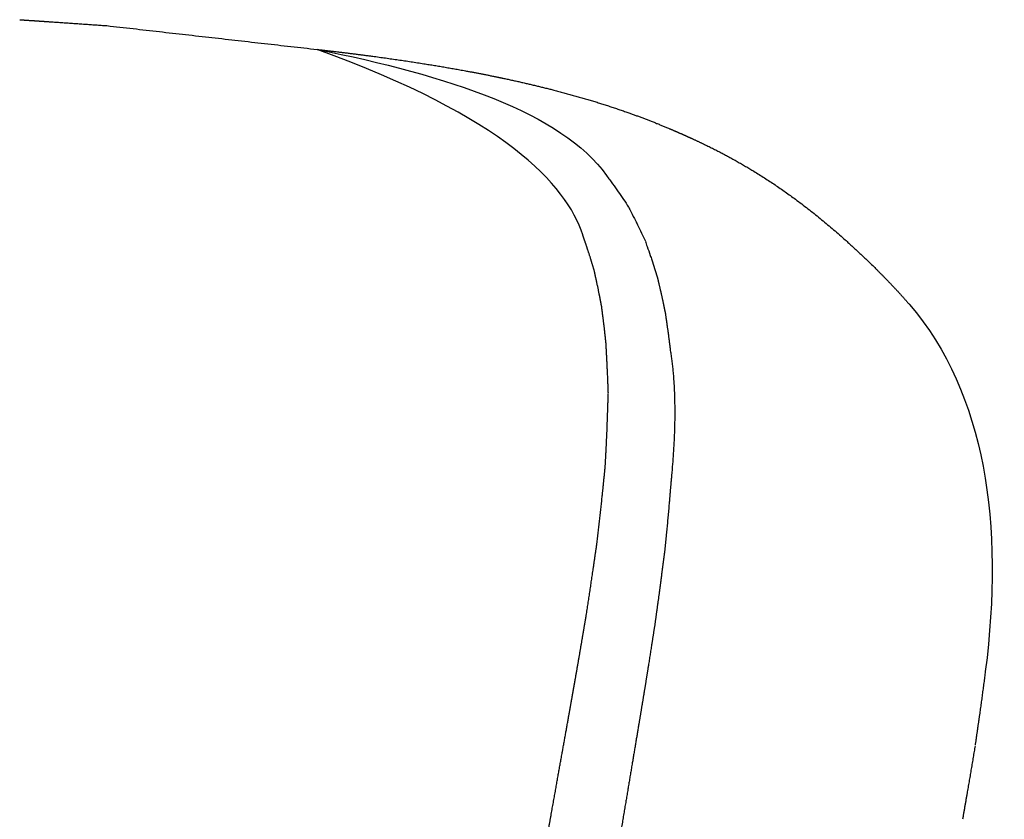
# Model space of a CAD drawing. Units: millimetres. Extents: x 0 to 2646, y 0 to 3743.
# Drawn here: x 962 to 1017, y 1682 to 1727 of the extents above; entities that cross this region are included whole.
import ezdxf

# ---------------------------------------------------------------- set-up
doc = ezdxf.new("R2010")
doc.units = ezdxf.units.MM
doc.header["$MEASUREMENT"] = 0
doc.layers.add('2334 Lounge Chair', color=7, linetype='Continuous', true_color=0x000000)

msp = doc.modelspace()

# ---------------------------------------------------------------- linework, layer by layer
at = {"layer": '2334 Lounge Chair'}
for points, weights, degree, knots in [([(961.958, 1726.686), (962.246, 1726.666), (962.521, 1726.648), (963.16, 1726.605), (963.387, 1726.59), (963.756, 1726.565), (964.767, 1726.497), (965.778, 1726.427), (966.789, 1726.356)], [3719.82086937, 3719.56953213, 3719.32667502, 3718.76868348, 3718.57945777, 3718.27558362, 3718.27273297, 3718.27273297, 3718.27558362], 3, [0, 0, 0, 0, 1.164022, 1.164022, 2.815775, 2.815775, 2.815775, 5.856161, 5.856161, 5.856161, 5.856161]), ([(978.458, 1725.036), (978.909, 1724.986), (979.804, 1724.881), (981.546, 1724.663), (984.378, 1724.265), (986.754, 1723.853), (988.279, 1723.541), (988.76, 1723.443), (989.713, 1723.238), (991.541, 1722.805), (993.68, 1722.221), (995.71, 1721.548), (997.244, 1720.963), (997.994, 1720.649), (998.371, 1720.486), (998.694, 1720.347), (999.015, 1720.204), (999.334, 1720.058), (999.84, 1719.825), (1000.825, 1719.344), (1002.714, 1718.301), (1005.03, 1716.769), (1007.717, 1714.574), (1009.448, 1712.902), (1010.3, 1712.01), (1010.65, 1711.647), (1010.99, 1711.273), (1011.318, 1710.889)], [1, 1, 1, 1, 1, 1, 1, 1, 1, 1, 1, 1, 1, 1, 1, 0.999960115277, 0.999960115277, 1, 1, 1, 1, 1, 1, 1, 1, 0.999706594684, 0.999706594684, 1], 3, [17.599828, 17.599828, 17.599828, 17.599828, 18.959156, 20.303167, 22.86774, 27.5366, 27.5366, 27.5366, 29.012025, 30.458458, 33.17375, 35.662002, 36.869485, 38.100843, 38.100843, 38.100843, 39.154567, 39.154567, 39.154567, 40.825912, 42.442708, 45.626279, 49.142959, 52.841639, 52.841639, 52.841639, 54.356289, 54.356289, 54.356289, 54.356289]), ([(993.828, 1712.792), (993.738, 1713.09), (993.632, 1713.439), (993.471, 1713.936), (993.43, 1714.058), (993.3, 1714.435), (993.256, 1714.563), (993.194, 1714.756)], [3688.03977756, 3688.17336735, 3688.33128013, 3688.56357196, 3688.62278484, 3688.80458853, 3688.86549339, 3688.95481123], 3, [0.003568, 0.003568, 0.003568, 0.003568, 1.304105, 1.304105, 2.154634, 2.154634, 2.991871, 2.991871, 2.991871, 2.991871]), ([(994.246, 1710.773), (994.187, 1711.078), (994.125, 1711.402), (993.982, 1712.094), (993.901, 1712.44), (993.829, 1712.79)], [3687.28732113, 3687.3961136, 3687.51252354, 3687.76976285, 3687.90575915, 3688.03474335], 3, [63.059184, 63.059184, 63.059184, 63.059184, 64.509317, 64.509317, 65.986837, 65.986837, 65.986837, 65.986837]), ([(997.33, 1712.414), (997.367, 1712.246), (997.408, 1712.072), (997.493, 1711.71), (997.534, 1711.535), (997.647, 1711.022), (997.715, 1710.697), (997.777, 1710.391)], [3691.8741664, 3691.8096772, 3691.74101092, 3691.5981417, 3691.53054191, 3691.33565501, 3691.21520022, 3691.10263023], 3, [0, 0, 0, 0, 0.729882, 0.729882, 1.459613, 1.459613, 2.953462, 2.953462, 2.953462, 2.953462]), ([(994.487, 1708.724), (994.455, 1709.033), (994.42, 1709.363), (994.337, 1710.066), (994.287, 1710.418), (994.246, 1710.773)], [3686.67340386, 3686.76237317, 3686.85759017, 3687.06778484, 3687.17897353, 3687.28434587], 3, [60.168828, 60.168828, 60.168828, 60.168828, 61.602761, 61.602761, 63.059184, 63.059184, 63.059184, 63.059184]), ([(997.778, 1710.388), (997.826, 1710.033), (997.88, 1709.68), (997.975, 1708.977), (998.015, 1708.648), (998.053, 1708.34)], [3691.10474995, 3690.99406828, 3690.87838567, 3690.66047894, 3690.56132421, 3690.46864394], 3, [0.000018, 0.000018, 0.000018, 0.000018, 1.467095, 1.467095, 2.905761, 2.905761, 2.905761, 2.905761]), ([(994.616, 1705.975), (994.58, 1706.921), (994.533, 1707.866), (994.509, 1708.295), (994.487, 1708.724)], [1, 0.99997986241, 1, 0.999996210624, 1], 2, [57.417106, 57.417106, 57.417106, 59.309661, 59.309661, 60.168828, 60.168828, 60.168828]), ([(994.439, 1701.835), (994.473, 1702.458), (994.509, 1703.123), (994.569, 1704.545), (994.585, 1705.26), (994.616, 1705.975)], [3685.31593268, 3685.41408803, 3685.51944068, 3685.75786154, 3685.88974198, 3686.00940479], 3, [51.744098, 51.744098, 51.744098, 51.744098, 54.561426, 54.561426, 57.417106, 57.417106, 57.417106, 57.417106]), ([(993.992, 1697.695), (994.144, 1698.988), (994.279, 1700.283), (994.357, 1701.059), (994.439, 1701.835)], [1, 0.99997859756, 1, 0.999996441207, 1], 2, [47.58016, 47.58016, 47.58016, 50.184084, 50.184084, 51.744098, 51.744098, 51.744098]), ([(998.122, 1701.411), (998.057, 1700.692), (998.001, 1699.972), (997.87, 1698.542), (997.804, 1697.874), (997.742, 1697.248)], [3689.02200084, 3688.93044509, 3688.83094997, 3688.64954961, 3688.56871116, 3688.49333481], 3, [9.888578, 9.888578, 9.888578, 9.888578, 12.754408, 12.754408, 15.579493, 15.579493, 15.579493, 15.579493]), ([(993.376, 1693.564), (993.576, 1694.855), (993.766, 1696.147), (993.878, 1696.921), (993.992, 1697.695)], [1, 0.999992675598, 1, 0.999998784324, 1], 2, [43.403633, 43.403633, 43.403633, 46.01592, 46.01592, 47.58016, 47.58016, 47.58016]), ([(997.742, 1697.248), (997.645, 1696.53), (997.555, 1695.811), (997.364, 1694.383), (997.272, 1693.717), (997.185, 1693.092)], [3688.49389008, 3688.42731446, 3688.35585913, 3688.22386984, 3688.16461959, 3688.10932345], 3, [15.579493, 15.579493, 15.579493, 15.579493, 18.44046, 18.44046, 21.259874, 21.259874, 21.259874, 21.259874]), ([(992.786, 1690.126), (992.901, 1690.786), (993.015, 1691.446), (993.128, 1692.105), (993.209, 1692.587), (993.292, 1693.073), (993.376, 1693.564)], [1, 0.999998898244, 0.999998898244, 1, 1.00000835726, 1.00001688443, 1.000025242], 3, [39.400944, 39.400944, 39.400944, 39.400944, 41.409188, 41.409188, 41.409188, 43.403633, 43.403633, 43.403633, 43.403633]), ([(997.185, 1693.092), (997.095, 1692.523), (997.008, 1691.957), (996.827, 1690.808), (996.733, 1690.22), (996.639, 1689.632)], [3688.10957772, 3688.06798813, 3688.02510601, 3687.94041166, 3687.89855695, 3687.85691083], 3, [21.259874, 21.259874, 21.259874, 21.259874, 23.572534, 23.572534, 25.992669, 25.992669, 25.992669, 25.992669]), ([(992.421, 1688.068), (992.495, 1688.483), (992.571, 1688.913), (992.65, 1689.356), (992.694, 1689.606), (992.74, 1689.863), (992.786, 1690.126)], [3684.17104608, 3684.19500274, 3684.21976103, 3684.24551331, 3684.2600322, 3684.27499237, 3684.29025038], 3, [36.583835, 36.583835, 36.583835, 36.583835, 38.347052, 38.347052, 38.347052, 39.400944, 39.400944, 39.400944, 39.400944]), ([(1015.529, 1690.537), (1015.363, 1689.253), (1015.182, 1687.971), (1015.073, 1687.22), (1014.967, 1686.467)], [1, 0.999982810409, 1, 0.99999512785, 1], 2, [76.412144, 76.412144, 76.412144, 79.001353, 79.001353, 80.52055, 80.52055, 80.52055]), ([(991.193, 1681.199), (991.423, 1682.483), (991.637, 1683.678), (992.04, 1685.933), (992.235, 1687.027), (992.421, 1688.068)], [3683.78098813, 3683.85382875, 3683.92163451, 3684.0496752, 3684.11196172, 3684.17103483], 3, [27.186164, 27.186164, 27.186164, 27.186164, 31.793946, 31.793946, 36.583835, 36.583835, 36.583835, 36.583835]), ([(996.296, 1687.558), (996.12, 1686.511), (995.936, 1685.41), (995.555, 1683.142), (995.353, 1681.94), (995.136, 1680.649)], [3687.71779229, 3687.64984314, 3687.5780841, 3687.43085502, 3687.35290528, 3687.2691721], 3, [28.831008, 28.831008, 28.831008, 28.831008, 33.649171, 33.649171, 38.284682, 38.284682, 38.284682, 38.284682]), ([(1014.959, 1686.412), (1014.749, 1685.136), (1014.53, 1683.862), (1014.397, 1683.103), (1014.268, 1682.344)], [1, 0.999994283475, 1, 0.99999829134, 1], 2, [0, 0, 0, 2.585929, 2.585929, 4.126422, 4.126422, 4.126422])]:
    msp.add_rational_spline(points, weights, degree=degree, knots=knots, dxfattribs=at)
for points, degree in [([(966.789, 1726.356), (972.624, 1725.696), (978.458, 1725.036)], 2), ([(993.194, 1714.756), (992.29, 1717.552), (988.824, 1721.291), (978.458, 1725.036)], 3), ([(978.458, 1725.036), (985.621, 1723.62), (992.087, 1721.507), (994.51, 1718.048)], 3), ([(1011.318, 1710.889), (1015.551, 1705.942), (1016.582, 1698.683), (1015.529, 1690.537)], 3), ([(998.053, 1708.34), (998.505, 1705.588), (998.122, 1701.411)], 2)]:
    msp.add_open_spline(points, degree=degree, dxfattribs=at)
for points, knots in [([(994.51, 1718.048), (994.569, 1717.964), (994.734, 1717.732), (994.959, 1717.436), (995.312, 1716.937), (995.55, 1716.58), (995.739, 1716.295)], [40.37734, 40.37734, 40.37734, 40.37734, 40.684511, 41.231275, 41.493362, 42.518606, 42.518606, 42.518606, 42.518606]), ([(995.744, 1716.285), (995.788, 1716.195), (995.912, 1715.946), (996.082, 1715.624), (996.348, 1715.084), (996.526, 1714.701), (996.667, 1714.394)], [0, 0, 0, 0, 0.30088, 0.835977, 1.092408, 2.104698, 2.104698, 2.104698, 2.104698]), ([(996.668, 1714.392), (996.7, 1714.298), (996.789, 1714.036), (996.912, 1713.697), (997.103, 1713.134), (997.229, 1712.735), (997.329, 1712.417)], [0, 0, 0, 0, 0.299054, 0.82811, 1.081712, 2.083163, 2.083163, 2.083163, 2.083163])]:
    msp.add_open_spline(points, degree=3, knots=knots, dxfattribs=at)
for points, weights in [([(992.29, 1716.634), (992.29, 1716.635), (992.29, 1716.636), (992.289, 1716.637)], [3690.07973618, 3690.08033879, 3690.08094116, 3690.0815433]), ([(996.639, 1689.632), (996.526, 1688.95), (996.412, 1688.259), (996.296, 1687.558)], [3687.8569697, 3687.81120635, 3687.7645302, 3687.71776421])]:
    msp.add_rational_spline(points, weights, degree=3, dxfattribs=at)

doc.saveas('drawing.dxf')
